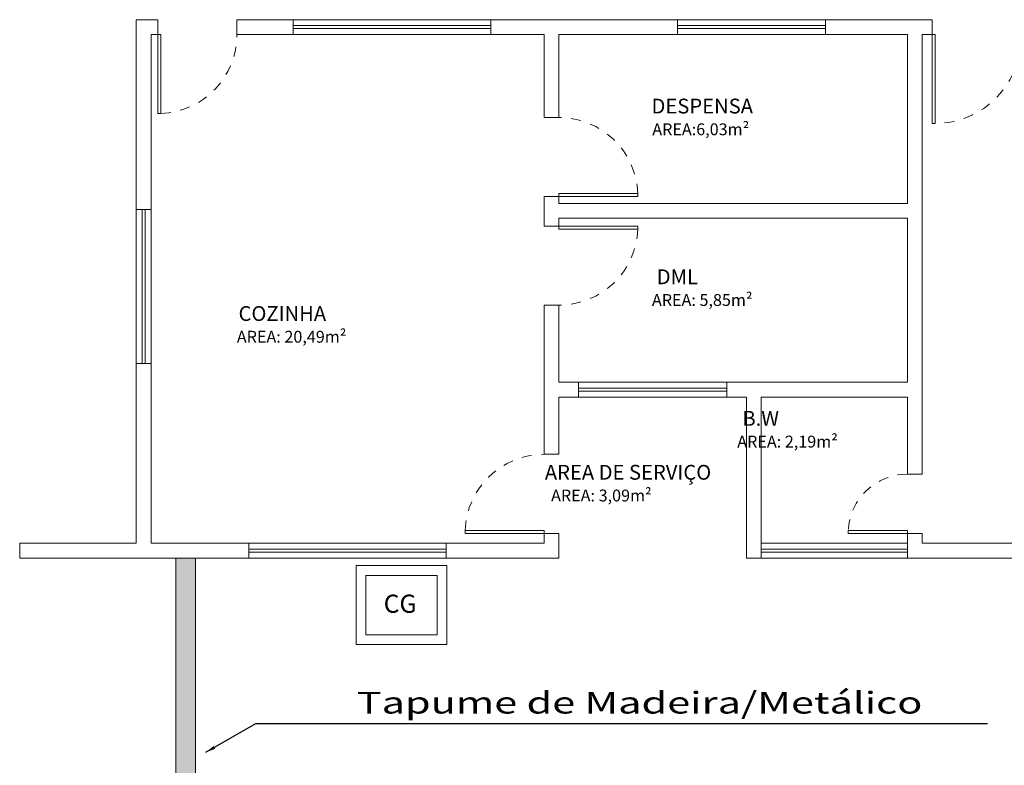
# Model space of a CAD drawing. Units: millimetres. Extents: x 2239 to 3721, y 371 to 1367.
# Drawn here: x 2771 to 2781, y 1032 to 1040 of the extents above; entities that cross this region are included whole.
import ezdxf
from ezdxf.enums import TextEntityAlignment as Align

# ---------------------------------------------------------------- set-up
doc = ezdxf.new("R2010")
doc.units = ezdxf.units.MM
doc.linetypes.add('DASHED2', pattern=[9.525, 6.35, -3.175])
doc.layers.get('0').update_dxf_attribs({"lineweight": 5})
for name, color, linetype, lineweight in [('ARQ-ALV.BAIXA', 5, 'Continuous', 5), ('ARQ-ESQUADRIAS', 2, 'Continuous', 5), ('JANELA', 1, 'Continuous', 5), ('PORTA', 3, 'Continuous', 5), ('PORTA 01', 1, 'Continuous', 5), ('TEXTO', 1, 'Continuous', 5)]:
    doc.layers.add(name, color=color, linetype=linetype, lineweight=lineweight)
for name, color, linetype in [('ARQ-TXT-SMB', 2, 'Continuous'), ('COTAS', 1, 'Continuous'), ('ESPECARQ', 2, 'Continuous')]:
    doc.layers.add(name, color=color, linetype=linetype)
doc.styles.add('REGUA100', font='arial.ttf', dxfattribs={"width": 1.4})
doc.styles.add('REGUA60', font='simplex.shx', dxfattribs={"oblique": 15})
doc.styles.add('ROMANS', font='romans')
doc.styles.add('SEDUC_ambiente', font='GOTHIC.TTF')
doc.styles.get("Standard").update_dxf_attribs({"font": 'arial.ttf'})
doc.dimstyles.new('1_50', dxfattribs={"dimtxt": 0.15, "dimasz": 0.1, "dimexe": 0.1, "dimexo": 0.35, "dimgap": 0.1, "dimtad": 1, "dimzin": 0, "dimdsep": 46, "dimtxsty": 'ROMANS', "dimblk": 'DOTSMALL', "dimcen": 0.1, "dimclrd": 256, "dimclre": 256, "dimclrt": 2, "dimadec": 0, "dimazin": 0, "dimtfac": 1, "dimtmove": 0, "dimatfit": 3, "dimfxl": 1, "dimtolj": 1, "dimtzin": 0, "dimarcsym": 0})

# ---------------------------------------------------------------- blocks, each defined once
blk = doc.blocks.new('lkjhgfdsq')
at = {"layer": 'PORTA'}
for p, q in [((2730.3289, 1076.5526), (2729.5289, 1076.5526)), ((2729.5289, 1076.5526), (2729.5289, 1076.5226)), ((2730.3289, 1076.5526), (2730.3289, 1076.5226)), ((2729.5289, 1076.5226), (2730.3289, 1076.5226))]:
    blk.add_line(p, q, dxfattribs=at)
at = {"layer": 'PORTA 01', "linetype": 'DASHED2', "ltscale": 0.01}
blk.add_arc((2729.5285, 1076.5216), 0.801, 2.2184, 89.97099, dxfattribs=at)
blk = doc.blocks.new('jhgfds')
at = {"layer": 'PORTA'}
for p, q in [((2644.6614, 1073.0141), (2644.6614, 1073.9141)), ((2644.6614, 1073.9141), (2644.6914, 1073.9141)), ((2644.6914, 1073.9141), (2644.6914, 1073.0141)), ((2644.6914, 1073.0141), (2644.6614, 1073.0141))]:
    blk.add_line(p, q, dxfattribs=at)
at = {"layer": 'PORTA 01', "linetype": 'DASHED2', "ltscale": 0.01}
blk.add_arc((2644.6914, 1073.0436), 0.8705, 358.05796, 90, dxfattribs=at)
blk = doc.blocks.new('asdfgh')
at = {"layer": 'PORTA'}
for p, q in [((2732.4589, 1073.1526), (2732.4589, 1073.1826)), ((2732.4589, 1073.1826), (2733.0589, 1073.1826)), ((2733.0589, 1073.1526), (2732.4589, 1073.1526)), ((2733.0589, 1073.1826), (2733.0589, 1073.1526))]:
    blk.add_line(p, q, dxfattribs=at)
at = {"layer": 'PORTA 01', "linetype": 'DASHED2', "ltscale": 0.01}
blk.add_arc((2733.0589, 1073.1518), 0.6008, 90, 177.0624, dxfattribs=at)
blk = doc.blocks.new('_DOTSMALL')
at = {"color": 0, "linetype": 'ByBlock', "const_width": 0.5}
blk.add_lwpolyline([(-0.0625, 0, 1), (0.0625, 0, 1)], format="xyb", close=True, dxfattribs=at)
blk = doc.blocks.new('INDUNI1')
at = {"color": 0, "style": 'REGUA100', "width": 1.4, "flags": 8}
for tag, p in [('NOME1', (0, 0)), ('NOME2', (0, -4.286))]:
    blk.add_attdef(tag, text='', height=2.5, dxfattribs=at).set_placement(p, align=Align.CENTER)
at = {"layer": 'ESPECARQ', "style": 'REGUA60', "width": 1.4}
blk.add_attdef('AREA', text='', height=1.5, dxfattribs=at).set_placement((0, -7.813), align=Align.CENTER)
at = {"layer": 'ESPECARQ', "style": 'REGUA60', "width": 1.4, "flags": 8}
for tag, p in [('PISO', (0, -10.313)), ('REVPAR', (0, -12.813)), ('PEDIR', (0, -15.313))]:
    blk.add_attdef(tag, text='', height=1.5, dxfattribs=at).set_placement(p, align=Align.CENTER)

msp = doc.modelspace()

# ---------------------------------------------------------------- hatches: boundary and pattern name
at = {"linetype": 'ByBlock'}
h = msp.add_hatch(dxfattribs=at)
h.set_pattern_fill('JIS_LC_20', color=1, scale=0.05)
h.paths.add_polyline_path([(2792.2572, 1036.5523), (2792.2572, 1038.6223), (2792.4072, 1038.6223, 0.402771), (2793.2072, 1039.3923), (2792.4072, 1039.3923), (2792.4072, 1039.4223), (2792.2572, 1039.4223), (2792.2572, 1039.6723), (2789.2572, 1039.6723), (2789.2572, 1039.4223), (2789.1072, 1039.4223), (2789.1072, 1039.3923), (2788.2072, 1039.3923, 0.424176), (2789.1072, 1038.5223), (2789.2572, 1038.5223), (2789.2572, 1035.3723), (2789.1072, 1035.3723, 0.424176), (2788.2072, 1034.5023), (2789.1072, 1034.5023), (2789.2572, 1034.4723), (2789.2572, 1034.2223), (2789.2572, 1031.9923), (2789.2572, 1025.8523), (2789.2572, 1025.7023), (2788.7872, 1025.7023), (2786.7872, 1025.7023), (2784.8572, 1025.7023), (2782.8572, 1025.7023), (2782.2672, 1025.7023), (2782.2672, 1025.8523, 0.424176), (2781.3972, 1026.7523), (2781.3972, 1025.8523), (2781.3672, 1025.8523), (2781.3672, 1025.7023), (2780.8372, 1025.7023), (2780.8372, 1025.8523), (2780.8072, 1025.8523), (2780.8072, 1026.7523, 0.424176), (2779.9372, 1025.8523), (2779.9372, 1025.7023), (2779.9372, 1022.6523), (2782.2572, 1022.6523), (2782.2572, 1022.8523), (2782.4572, 1022.8523), (2782.4572, 1022.6523), (2785.5572, 1022.6523), (2785.5572, 1022.8523), (2785.7572, 1022.8523), (2785.7572, 1022.6523), (2788.7872, 1022.6523), (2788.7872, 1022.8523), (2788.9872, 1022.8523), (2788.9872, 1022.6523), (2792.7547, 1022.6523), (2792.7547, 1022.8523), (2792.9547, 1022.8523), (2792.9547, 1022.6523), (2795.9647, 1022.6523), (2795.9647, 1022.8523), (2796.1647, 1022.8523), (2796.1647, 1022.6523), (2799.2047, 1022.6523), (2799.2047, 1022.8523), (2799.4047, 1022.8523), (2799.4047, 1022.6523), (2802.4847, 1022.6523), (2802.4847, 1022.8523), (2802.6847, 1022.8523), (2802.6847, 1022.6523), (2805.7347, 1022.6523), (2805.7347, 1022.8523), (2805.9347, 1022.8523), (2805.9347, 1022.6523), (2808.9447, 1022.6523), (2808.9447, 1022.8523), (2809.1447, 1022.8523), (2809.1447, 1022.6523), (2811.5947, 1022.6523), (2811.5947, 1022.8523), (2811.7947, 1022.8523), (2811.7947, 1022.6523), (2814.2747, 1022.6523), (2814.2747, 1022.8523), (2814.4747, 1022.8523), (2814.4747, 1022.6523), (2817.0247, 1022.6523), (2817.0247, 1022.8523), (2817.2247, 1022.8523), (2817.2247, 1022.6523), (2821.2247, 1022.6523), (2821.2247, 1022.8523), (2821.4247, 1022.8523), (2821.4247, 1022.6523), (2825.1947, 1022.6523), (2825.1947, 1022.8523), (2825.3947, 1022.8523), (2825.3947, 1025.7023), (2824.6472, 1025.7023), (2822.6472, 1025.7023), (2821.5672, 1025.7023), (2819.5672, 1025.7023), (2818.8672, 1025.7023), (2818.8672, 1025.8523, 0.424176), (2817.9972, 1026.7523), (2817.9972, 1025.8523), (2817.9672, 1025.8523), (2817.9672, 1025.7023), (2816.7472, 1025.7023), (2814.7472, 1025.7023), (2813.2672, 1025.7023), (2811.2672, 1025.7023), (2810.6172, 1025.7023), (2810.6172, 1025.8523, 0.424176), (2809.7472, 1026.7523), (2809.7472, 1025.8523), (2809.7172, 1025.8523), (2809.7172, 1025.7023), (2808.6272, 1025.7023), (2806.6272, 1025.7023), (2804.6572, 1025.7023), (2802.6572, 1025.7023), (2802.1972, 1025.7023), (2802.1972, 1025.8523, 0.424176), (2801.3272, 1026.7523), (2801.3272, 1025.8523), (2801.2972, 1025.8523), (2801.2972, 1025.7023), (2800.9472, 1025.7023), (2800.9472, 1025.8523), (2800.9172, 1025.8523), (2800.9172, 1026.7523, 0.424176), (2800.0472, 1025.8523), (2800.0472, 1025.7023), (2799.0172, 1025.7023), (2797.0172, 1025.7023), (2795.0372, 1025.7023), (2793.0372, 1025.7023), (2792.2572, 1025.7023), (2792.2572, 1032.2023), (2792.4072, 1032.2023), (2792.4072, 1032.2323), (2793.2072, 1032.2323, 0.403065), (2792.4064, 1033.0023), (2792.2572, 1033.0023), (2792.2572, 1034.5523)])
h.paths.add_polyline_path([(2789.1072, 1031.8423), (2786.0772, 1031.8423), (2784.0772, 1031.8423), (2781.0872, 1031.8423), (2781.0872, 1025.8523), (2781.3672, 1025.8523), (2781.3672, 1026.7523), (2781.3972, 1026.7523, -0.424176), (2782.2672, 1025.8523), (2782.8572, 1025.8523), (2784.8572, 1025.8523), (2786.7872, 1025.8523), (2788.7872, 1025.8523), (2789.1072, 1025.8523)], flags=17)
h.paths.add_polyline_path([(2780.9372, 1031.8423), (2777.9072, 1031.8423), (2775.9072, 1031.8423), (2772.7472, 1031.8423), (2772.7472, 1025.8523), (2773.3972, 1025.8523), (2775.3972, 1025.8523), (2777.3472, 1025.8523), (2779.3472, 1025.8523), (2779.9372, 1025.8523, -0.424176), (2780.8072, 1026.7523), (2780.8372, 1026.7523), (2780.8372, 1025.8523), (2780.9372, 1025.8523)])
h.paths.add_polyline_path([(2801.0472, 1031.8423), (2792.4072, 1031.8423), (2792.4072, 1025.8523), (2793.0372, 1025.8523), (2795.0372, 1025.8523), (2797.0172, 1025.8523), (2799.0172, 1025.8523), (2800.0472, 1025.8523, -0.424176), (2800.9172, 1026.7523), (2800.9472, 1026.7523), (2800.9472, 1025.8523), (2801.0472, 1025.8523)], flags=17)
h.paths.add_polyline_path([(2809.4672, 1031.8423), (2806.3322, 1031.8423), (2804.3322, 1031.8423), (2801.1972, 1031.8423), (2801.1972, 1025.8523), (2801.2972, 1025.8523), (2801.2972, 1026.7523), (2801.3272, 1026.7523, -0.424176), (2802.1972, 1025.8523), (2802.6572, 1025.8523), (2804.6572, 1025.8523), (2806.6272, 1025.8523), (2808.6272, 1025.8523), (2809.4672, 1025.8523)], flags=17)
h.paths.add_polyline_path([(2817.7172, 1031.8423), (2814.2672, 1031.8423), (2812.2672, 1031.8423), (2809.6172, 1031.8423), (2809.6172, 1025.8523), (2809.7172, 1025.8523), (2809.7172, 1026.7523), (2809.7472, 1026.7523, -0.424176), (2810.6172, 1025.8523), (2811.2672, 1025.8523), (2813.2672, 1025.8523), (2814.7472, 1025.8523), (2816.7472, 1025.8523), (2817.7172, 1025.8523)], flags=17)
h.paths.add_polyline_path([(2825.2472, 1031.8423), (2824.3972, 1031.8423), (2822.3972, 1031.8423), (2820.2672, 1031.8423), (2818.2672, 1031.8423), (2817.8672, 1031.8423), (2817.8672, 1025.8523), (2817.9672, 1025.8523), (2817.9672, 1026.7523), (2817.9972, 1026.7523, -0.424176), (2818.8672, 1025.8523), (2819.5672, 1025.8523), (2821.5672, 1025.8523), (2822.6472, 1025.8523), (2824.6472, 1025.8523), (2825.2472, 1025.8523)], flags=17)
h.paths.add_polyline_path([(2791.1399, 1029.7929), (2791.1399, 1031.2418), (2790.6192, 1031.2418), (2790.6192, 1029.7929)], flags=24)
h.paths.add_polyline_path([(2796.7077, 1024.0244), (2798.1566, 1024.0244), (2798.1566, 1024.5451), (2796.7077, 1024.5451)], flags=24)
h.paths.add_polyline_path([(2784.0925, 1028.6007), (2785.3324, 1028.6007), (2785.3324, 1029.1214), (2784.0925, 1029.1214)], flags=24)
h.paths.add_polyline_path([(2775.7525, 1028.6007), (2776.9924, 1028.6007), (2776.9924, 1029.1214), (2775.7525, 1029.1214)], flags=24)
h.paths.add_polyline_path([(2795.3687, 1028.6006), (2796.6784, 1028.6006), (2796.6784, 1029.1213), (2795.3687, 1029.1213)], flags=24)
h.paths.add_polyline_path([(2804.2025, 1028.6007), (2805.4424, 1028.6007), (2805.4424, 1029.1214), (2804.2025, 1029.1214)], flags=24)
h.paths.add_polyline_path([(2812.6225, 1028.6007), (2813.8624, 1028.6007), (2813.8624, 1029.1214), (2812.6225, 1029.1214)], flags=24)
h.paths.add_polyline_path([(2820.8725, 1028.6007), (2822.1124, 1028.6007), (2822.1124, 1029.1214), (2820.8725, 1029.1214)], flags=24)
h = msp.add_hatch(dxfattribs=at)
h.set_pattern_fill('EARTH', color=4, scale=0.01)
h.paths.add_polyline_path([(2779.9372, 1022.6523), (2779.7372, 1022.6523), (2779.7372, 1011.8223), (2779.9372, 1011.8223)])
h.paths.add_polyline_path([(2772.7972, 1034.2223), (2772.5972, 1034.2223), (2772.5972, 1031.9923), (2772.7972, 1031.9923)])

# ---------------------------------------------------------------- linework, layer by layer
for p, q in [((2772.5972, 1031.9923), (2772.5972, 1034.2223)), ((2772.7972, 1031.9923), (2772.7972, 1034.2223))]:
    msp.add_line(p, q, dxfattribs=at)
for points in [[(2774.4233, 1034.1458), (2774.4233, 1033.3458), (2775.3433, 1033.3458), (2775.3433, 1034.1458)], [(2774.5233, 1034.0458), (2774.5233, 1033.4458), (2775.2433, 1033.4458), (2775.2433, 1034.0458)]]:
    msp.add_lwpolyline(points, close=True)
at = {"layer": 'ARQ-ALV.BAIXA'}
for p, q in [((2772.1972, 1039.6723), (2772.4172, 1039.6723)), ((2772.1972, 1037.7523), (2772.1972, 1039.6723)), ((2772.4172, 1039.5223), (2772.4172, 1039.6723)), ((2773.2172, 1039.6723), (2773.7872, 1039.6723)), ((2773.2172, 1039.5223), (2773.2172, 1039.6723)), ((2773.7872, 1039.5223), (2773.7872, 1039.6723)), ((2775.7872, 1039.6723), (2777.6772, 1039.6723)), ((2775.7872, 1039.5223), (2775.7872, 1039.6723)), ((2777.6772, 1039.5223), (2777.6772, 1039.6723)), ((2779.1772, 1039.6723), (2780.2572, 1039.6723)), ((2779.1772, 1039.5223), (2779.1772, 1039.6723)), ((2780.2572, 1039.5223), (2780.2572, 1039.6723)), ((2772.3472, 1039.5223), (2772.4172, 1039.5223)), ((2772.3472, 1037.7523), (2772.3472, 1039.5223)), ((2773.2172, 1039.5223), (2773.7872, 1039.5223)), ((2775.7872, 1039.5223), (2776.3272, 1039.5223)), ((2776.3272, 1038.6823), (2776.3272, 1039.5223)), ((2776.4772, 1039.5223), (2777.6772, 1039.5223)), ((2776.4772, 1038.6823), (2776.4772, 1039.5223)), ((2779.1772, 1039.5223), (2780.0072, 1039.5223)), ((2780.0072, 1037.8123), (2780.0072, 1039.5223)), ((2780.1572, 1039.5223), (2780.2572, 1039.5223)), ((2780.1572, 1035.0723), (2780.1572, 1039.5223)), ((2776.3272, 1038.6823), (2776.4772, 1038.6823)), ((2776.3272, 1037.8823), (2776.4772, 1037.8823)), ((2776.3272, 1037.5823), (2776.3272, 1037.8823)), ((2776.4772, 1037.8123), (2776.4772, 1037.8823)), ((2772.1972, 1037.7523), (2772.3472, 1037.7523)), ((2776.4772, 1037.8123), (2780.0072, 1037.8123)), ((2776.4772, 1037.6623), (2780.0072, 1037.6623)), ((2776.4772, 1037.5823), (2776.4772, 1037.6623)), ((2780.0072, 1036.0023), (2780.0072, 1037.6623)), ((2776.3272, 1037.5823), (2776.4772, 1037.5823)), ((2776.3272, 1036.7823), (2776.4772, 1036.7823)), ((2776.3272, 1035.2723), (2776.3272, 1036.7823)), ((2776.4772, 1036.0023), (2776.4772, 1036.7823)), ((2772.1972, 1036.1923), (2772.3472, 1036.1923)), ((2772.1972, 1034.3723), (2772.1972, 1036.1923)), ((2772.3472, 1034.3723), (2772.3472, 1036.1923)), ((2776.4772, 1036.0023), (2776.6772, 1036.0023)), ((2776.6772, 1035.8523), (2776.6772, 1036.0023)), ((2778.1772, 1036.0023), (2780.0072, 1036.0023)), ((2778.1772, 1035.8523), (2778.1772, 1036.0023)), ((2776.4772, 1035.8523), (2776.6772, 1035.8523)), ((2776.4772, 1035.2723), (2776.4772, 1035.8523)), ((2778.1772, 1035.8523), (2778.3772, 1035.8523)), ((2778.3772, 1034.2223), (2778.3772, 1035.8523)), ((2778.5272, 1035.8523), (2780.0072, 1035.8523)), ((2778.5272, 1034.3723), (2778.5272, 1035.8523)), ((2780.0072, 1035.0723), (2780.0072, 1035.8523)), ((2776.3272, 1035.2723), (2776.4772, 1035.2723)), ((2780.0072, 1035.0723), (2780.1572, 1035.0723)), ((2776.3272, 1034.4723), (2776.4772, 1034.4723)), ((2776.3272, 1034.3723), (2776.3272, 1034.4723)), ((2776.4772, 1034.2223), (2776.4772, 1034.4723)), ((2780.0072, 1034.4723), (2780.1572, 1034.4723)), ((2780.0072, 1034.3723), (2780.0072, 1034.4723)), ((2780.1572, 1034.3723), (2780.1572, 1034.4723)), ((2771.0172, 1034.3723), (2772.1972, 1034.3723)), ((2771.0172, 1034.2223), (2771.0172, 1034.3723)), ((2772.3472, 1034.3723), (2773.3372, 1034.3723)), ((2773.3372, 1034.2223), (2773.3372, 1034.3723)), ((2775.3372, 1034.3723), (2776.3272, 1034.3723)), ((2775.3372, 1034.2223), (2775.3372, 1034.3723)), ((2778.5272, 1034.3723), (2778.5272, 1034.2223)), ((2780.0072, 1034.3723), (2780.0072, 1034.2223)), ((2780.1572, 1034.3723), (2781.3372, 1034.3723)), ((2771.0172, 1034.2223), (2773.3372, 1034.2223)), ((2775.3372, 1034.2223), (2776.4772, 1034.2223)), ((2778.3772, 1034.2223), (2778.5272, 1034.2223)), ((2780.0072, 1034.2223), (2781.3372, 1034.2223))]:
    msp.add_line(p, q, dxfattribs=at)
at = {"layer": 'ARQ-ESQUADRIAS'}
for p, q in [((2773.7872, 1039.6123), (2775.7872, 1039.6123)), ((2773.7872, 1039.5823), (2775.7872, 1039.5823)), ((2777.6772, 1039.6123), (2779.1772, 1039.6123)), ((2777.6772, 1039.5823), (2779.1772, 1039.5823)), ((2772.2572, 1037.7523), (2772.2572, 1036.1923)), ((2772.2872, 1037.7523), (2772.2872, 1036.1923)), ((2776.6772, 1035.9423), (2778.1772, 1035.9423)), ((2776.6772, 1035.9123), (2778.1772, 1035.9123)), ((2773.3372, 1034.3123), (2775.3372, 1034.3123)), ((2773.3372, 1034.2823), (2775.3372, 1034.2823)), ((2778.5272, 1034.3123), (2780.0072, 1034.3123)), ((2778.5272, 1034.2823), (2780.0072, 1034.2823))]:
    msp.add_line(p, q, dxfattribs=at)
at = {"layer": 'JANELA'}
for p, q in [((2773.7872, 1039.6723), (2775.7872, 1039.6723)), ((2777.6772, 1039.6723), (2779.1772, 1039.6723)), ((2773.7872, 1039.5223), (2775.7872, 1039.5223)), ((2777.6772, 1039.5223), (2779.1772, 1039.5223)), ((2772.1972, 1037.7523), (2772.1972, 1036.1923)), ((2772.3472, 1037.7523), (2772.3472, 1036.1923)), ((2776.6772, 1036.0023), (2778.1772, 1036.0023)), ((2776.6772, 1035.8523), (2778.1772, 1035.8523)), ((2773.3372, 1034.3723), (2775.3372, 1034.3723)), ((2778.5272, 1034.3723), (2780.0072, 1034.3723)), ((2773.3372, 1034.2223), (2775.3372, 1034.2223)), ((2778.5272, 1034.2223), (2780.0072, 1034.2223))]:
    msp.add_line(p, q, dxfattribs=at)

# ---------------------------------------------------------------- block references
at = {"color": 7}
ref = msp.add_blockref('INDUNI1', (2776.4213, 1034.1703), dxfattribs=dict(at, xscale=-0.1202829749837629, yscale=0.1202829749838462, zscale=0.1202829749839404))
ref.add_attrib('AREA', 'Tapume de Madeira/Metálico', dxfattribs={"layer": 'ESPECARQ', "color": 0, "height": 0.219863, "style": 'REGUA60', "width": 1.4}).set_placement((2777.2946, 1032.648), align=Align.CENTER)
at = {"layer": 'JANELA', "rotation": 270}
msp.add_blockref('lkjhgfdsq', (1695.8946, 3769.0512), dxfattribs=at)
at = {"layer": 'JANELA', "xscale": -1, "rotation": 180}
for name, p in [('jhgfds', (135.5958, 2112.5364)), ('lkjhgfdsq', (46.9483, 2114.1049))]:
    msp.add_blockref(name, p, dxfattribs=at)
at = {"layer": 'JANELA'}
for name, p in [('lkjhgfdsq', (46.9483, -38.6403)), ('asdfgh', (46.9483, -38.6803))]:
    msp.add_blockref(name, p, dxfattribs=at)
at = {"layer": 'JANELA', "xscale": -1}
msp.add_blockref('lkjhgfdsq', (5505.8561, -42.0503), dxfattribs=at)

# ---------------------------------------------------------------- texts
at = {"layer": 'ARQ-TXT-SMB', "lineweight": 5, "insert": (2775.0357, 1033.852), "char_height": 0.18375, "width": 0.250202, "attachment_point": 3, "style": 'SEDUC_ambiente'}
msp.add_mtext('CG', dxfattribs=at)
at = {"layer": 'TEXTO', "linetype": 'Continuous', "char_height": 0.15, "attachment_point": 1}
for s, insert in [('\\pi0.52204;DESPENSA\\P\\pi0.57372;{\\H0.8x;AREA:6,03m² }', (2777.3371, 1038.8728)), ('\\pi0.87535;DML\\P\\pi0.55043;{\\H0.8x;AREA: 5,85m² }', (2777.3371, 1037.1447)), ('\\pi0.61832;COZINHA\\P\\pi0.50382;{\\H0.8x;AREA: 20,49m² }', (2773.1406, 1036.7727)), ('\\pi0.89571;B.W\\P\\pi0.55043;{\\H0.8x;AREA: 2,19m² }', (2778.2011, 1035.7112)), ('\\pi0.12878;AREA DE SERVIÇO\\P\\pi0.55043;{\\H0.8x;AREA: 3,09m² }', (2776.3157, 1035.1654))]:
    msp.add_mtext_dynamic_manual_height_columns(s, width=2.169492, gutter_width=12.5, heights=[0], dxfattribs=dict(at, insert=insert))

# ---------------------------------------------------------------- leaders
at = {"layer": 'COTAS', "linetype": 'Continuous'}
msp.add_leader([(2772.903, 1032.256), (2773.4074, 1032.5472), (2780.8186, 1032.5472)], dimstyle='1_50', dxfattribs=at)

doc.saveas('drawing.dxf')
